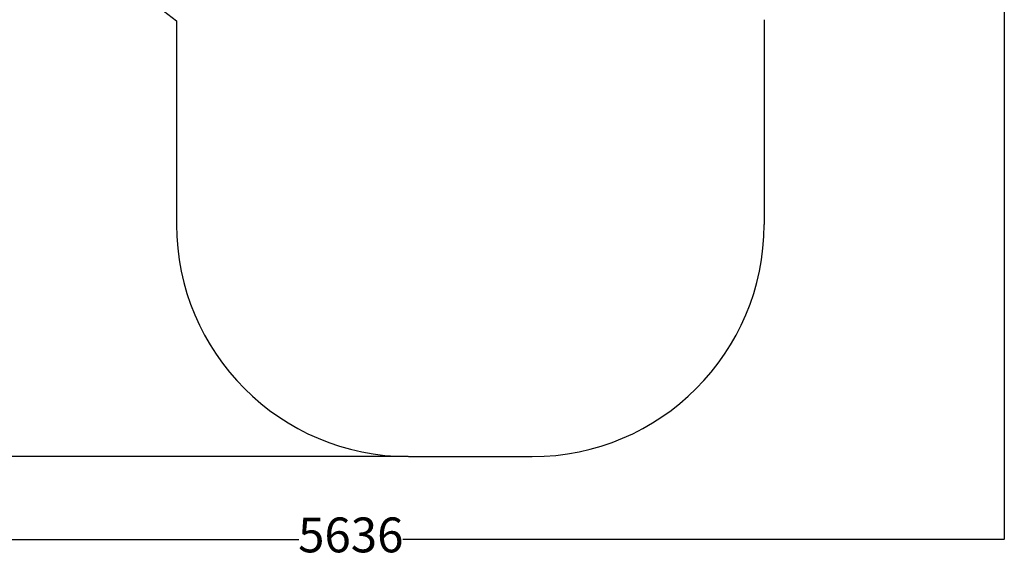
# Model space of a CAD drawing. Units: millimetres. Extents: x -701 to 5847, y -37 to 8822.
# Drawn here: x 1602 to 5847, y -37 to 2300 of the extents above; entities that cross this region are included whole.
import ezdxf

# ---------------------------------------------------------------- set-up
doc = ezdxf.new("R2010")
doc.units = ezdxf.units.MM
doc.layers.add('Dimensions', color=7, linetype='Continuous')
doc.layers.add('Safetyarea', color=131, linetype='Continuous')
doc.styles.get("Standard").update_dxf_attribs({"font": 'arial.ttf'})
doc.dimstyles.new('Leikkiset keinu', dxfattribs={"dimtxt": 150, "dimasz": 2.5, "dimexe": 0.06, "dimexo": 0.625, "dimtad": 0, "dimtih": 1, "dimtoh": 1, "dimdec": 0, "dimtxsty": 'Standard', "dimcen": 2.5, "dimadec": 0, "dimazin": 0, "dimtfac": 1, "dimtmove": 0, "dimatfit": 3, "dimfxl": 1, "dimarcsym": 0})

# ---------------------------------------------------------------- blocks, each defined once
blk = doc.blocks.new('*D2')
at = {"layer": 'Defpoints', "color": 0}
for p in [(2698.3, 7616.6), (-473.7, 418.5), (3277.7, 418.5)]:
    blk.add_point(p, dxfattribs=at)
at = {"layer": 'Dimensions', "color": 0, "lineweight": -2}
for p, q in [((2697.6, 7616.6), (-473.8, 7616.6)), ((-473.7, 7614.1), (-473.7, 4094.8)), ((-473.7, 421), (-473.7, 3940.4)), ((3277.1, 418.5), (-473.8, 418.5))]:
    blk.add_line(p, q, dxfattribs=at)
at = {"layer": 'Dimensions', "color": 0}
for points in [[(-473.3, 7614.1), (-474.1, 7614.1), (-473.7, 7616.6)], [(-474.1, 421), (-473.3, 421), (-473.7, 418.5)]]:
    blk.add_solid(points, dxfattribs=at)
at = {"layer": 'Dimensions', "color": 0, "insert": (-473.7, 4017.6), "char_height": 150, "attachment_point": 5}
blk.add_mtext('7198', dxfattribs=at)
blk = doc.blocks.new('*D3')
at = {"layer": 'Defpoints', "color": 0}
for p in [(211.4, 5129.8), (5847, 4401.9), (5847, 61.5)]:
    blk.add_point(p, dxfattribs=at)
at = {"layer": 'Dimensions', "color": 0, "lineweight": -2}
for p, q in [((211.4, 5129.2), (211.4, 61.4)), ((5847, 4401.3), (5847, 61.4)), ((213.9, 61.5), (2804.9, 61.5)), ((5844.5, 61.5), (3253.6, 61.5))]:
    blk.add_line(p, q, dxfattribs=at)
at = {"layer": 'Dimensions', "color": 0}
for points in [[(213.9, 61.9), (213.9, 61.1), (211.4, 61.5)], [(5844.5, 61.1), (5844.5, 61.9), (5847, 61.5)]]:
    blk.add_solid(points, dxfattribs=at)
at = {"layer": 'Dimensions', "color": 0, "insert": (3029.2, 61.5), "char_height": 150, "attachment_point": 5}
blk.add_mtext('5636', dxfattribs=at)

msp = doc.modelspace()

# ---------------------------------------------------------------- linework, layer by layer
at = {"layer": 'Safetyarea', "linetype": 'ByBlock', "lineweight": -2}
for p, q in [((1130.6, 3181.5), (2277.7, 2295.5)), ((2277.7, 2295.5), (2277.7, 1418.5)), ((4811.7, 2300.4), (4811.7, 1418.5)), ((3277.7, 418.5), (3811.7, 418.5))]:
    msp.add_line(p, q, dxfattribs=at)
for centre, start, end in [((3277.7, 1418.5), 180, 270), ((3811.7, 1418.5), 270, 0)]:
    msp.add_arc(centre, 1000, start, end, dxfattribs=at)

# ---------------------------------------------------------------- dimensions: what is measured, and where the dimension line sits
at = {"layer": 'Dimensions'}
dim = msp.add_linear_dim(base=(-473.7, 418.5), p1=(2698.3, 7616.6), p2=(3277.7, 418.5), angle=90, dimstyle='Leikkiset keinu', override={"dimlfac": 1}, dxfattribs=at)
dim.commit()
dim.dimension.update_dxf_attribs({"geometry": '*D2', "text_midpoint": (-473.7, 4017.6)})
dim = msp.add_linear_dim(base=(5847, 61.5), p1=(211.4, 5129.8), p2=(5847, 4401.9), dimstyle='Leikkiset keinu', override={"dimlfac": 1}, dxfattribs=at)
dim.commit()
dim.dimension.update_dxf_attribs({"geometry": '*D3', "text_midpoint": (3029.2, 61.5)})

doc.saveas('drawing.dxf')
